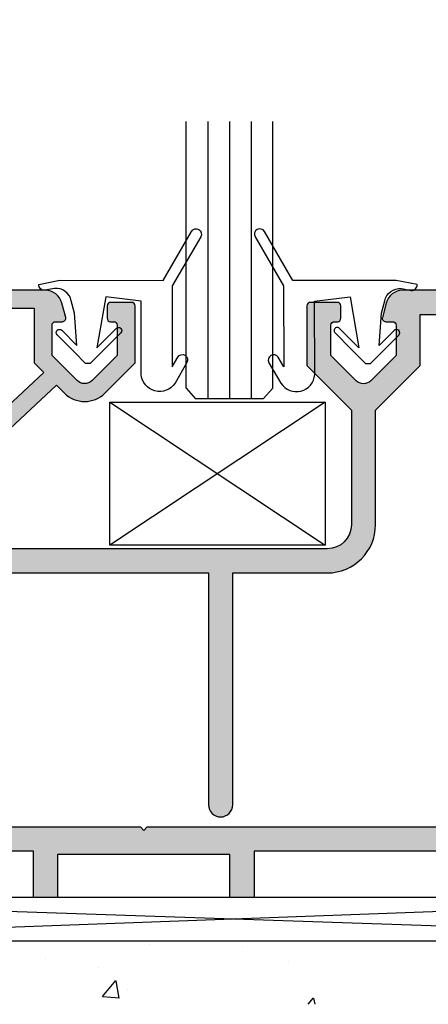
# Model space of a CAD drawing. Units: inches. Extents: x 935 to 1147, y 1154 to 1196.
# Drawn here: x 948 to 949, y 1180 to 1183 of the extents above; entities that cross this region are included whole.
import ezdxf

# ---------------------------------------------------------------- set-up
doc = ezdxf.new("R2010")
doc.units = ezdxf.units.IN
doc.header["$MEASUREMENT"] = 0

msp = doc.modelspace()

# ---------------------------------------------------------------- hatches: boundary and pattern name
h = msp.add_hatch(color=256)
edge = h.paths.add_edge_path()
edge.add_arc((949.9255219829186, 1184.057041990922), 0.02499999999986358, 89.99999999947892, 179.9999999994789, ccw=False)
edge.add_line((949.9255219829188, 1184.082041990922), (950.1105219829187, 1184.082041990922))
edge.add_line((950.1105219829187, 1184.082041990922), (950.1105219829187, 1184.053041990922))
edge.add_line((950.1105219829187, 1184.053041990922), (950.2005219829184, 1184.053041990922))
edge.add_line((950.2005219829184, 1184.053041990922), (950.2005219829184, 1185.653041990922))
edge.add_line((950.2005219829184, 1185.653041990922), (949.464407758323, 1185.653041990922))
edge.add_arc((949.4644077583229, 1185.643041990922), 0.009999999999763531, 89.99999999934863, 212.2309526348031)
edge.add_arc((949.3375219829173, 1185.563041990922), 0.1400000000011604, -1.8610535335028544e-10, 32.230952635301776, ccw=False)
edge.add_line((949.4775219829185, 1185.563041990922), (949.4775219829185, 1185.484041990922))
edge.add_arc((949.4465219829185, 1185.484041990922), 0.03099999999994907, -90, 0, ccw=False)
edge.add_line((949.4465219829185, 1185.453041990922), (949.4010305125294, 1185.453041990922))
edge.add_line((949.4010305125294, 1185.453041990922), (949.3797719829186, 1185.489862844302))
edge.add_arc((949.3375219829186, 1185.563041990922), 0.08449999999984308, 300.0000000000358, 599.9999999999642)
edge.add_line((949.2952719829186, 1185.489862844302), (949.2740134533078, 1185.453041990922))
edge.add_line((949.2740134533078, 1185.453041990922), (949.2285219829187, 1185.453041990922))
edge.add_arc((949.2285219829187, 1185.484041990922), 0.03099999999994907, 180, 270, ccw=False)
edge.add_line((949.1975219829187, 1185.484041990922), (949.1975219829187, 1185.563041990922))
edge.add_arc((949.337521982919, 1185.563041990922), 0.1400000000003274, 147.7690473646032, 180.000000000093, ccw=False)
edge.add_arc((949.2106362075142, 1185.643041990922), 0.009999999999890251, 327.7690473644423, 450)
edge.add_line((949.2106362075142, 1185.653041990922), (948.8545219829184, 1185.653041990922))
edge.add_line((948.8545219829184, 1185.653041990922), (948.8545219829184, 1185.510047041504))
edge.add_line((948.8545219829184, 1185.510047041504), (948.7275219825319, 1185.383047041602))
edge.add_line((948.7275219825319, 1185.383047041602), (948.7275219825319, 1185.043041990922))
edge.add_arc((948.5875219825318, 1185.043041990922), 0.1400000000001, -89.999999999907, 9.310952009400353e-11, ccw=False)
edge.add_line((948.587521982532, 1184.903041990922), (947.5925219829187, 1184.903041990922))
edge.add_line((947.5925219829187, 1184.903041990922), (947.5925219829187, 1184.764041990922))
edge.add_arc((947.5615219829187, 1184.764041990922), 0.03099999999994907, -90, 0, ccw=False)
edge.add_line((947.5615219829187, 1184.733041990922), (947.339407758323, 1184.733041990922))
edge.add_arc((947.3394077583229, 1184.723041990922), 0.009999999999763531, 89.99999999934863, 212.2309526348031)
edge.add_arc((947.2125219829181, 1184.643041990922), 0.140000000000366, -9.310952009400353e-11, 32.230952635396875, ccw=False)
edge.add_line((947.3525219829185, 1184.643041990922), (947.3525219829185, 1184.564041990922))
edge.add_arc((947.3215219829185, 1184.564041990922), 0.03099999999994907, -90, 0, ccw=False)
edge.add_line((947.3215219829185, 1184.533041990922), (947.2760305125294, 1184.533041990922))
edge.add_line((947.2760305125294, 1184.533041990922), (947.2547719829186, 1184.569862844302))
edge.add_arc((947.2125219829186, 1184.643041990922), 0.08449999999984308, 300.0000000000358, 599.9999999999642)
edge.add_line((947.1702719829186, 1184.569862844302), (947.1490134533078, 1184.533041990922))
edge.add_line((947.1490134533078, 1184.533041990922), (947.1035219829187, 1184.533041990922))
edge.add_arc((947.1035219829187, 1184.564041990922), 0.03099999999994907, 180, 270, ccw=False)
edge.add_line((947.0725219829187, 1184.564041990922), (947.0725219829187, 1184.628041990922))
edge.add_line((947.0725219829187, 1184.628041990922), (946.3505219829185, 1184.628041990922))
edge.add_line((946.3505219829185, 1184.628041990922), (946.3505219829185, 1184.053041990922))
edge.add_line((946.3505219829185, 1184.053041990922), (946.4405219829187, 1184.053041990922))
edge.add_line((946.4405219829187, 1184.053041990922), (946.4405219829187, 1184.082041990922))
edge.add_line((946.4405219829187, 1184.082041990922), (946.6255219829186, 1184.082041990922))
edge.add_arc((946.6255219829188, 1184.057041990922), 0.02499999999986358, 5.210836206970271e-10, 90.00000000052108, ccw=False)
edge.add_arc((946.6255219829184, 1184.057041990922), 0.02500000000031832, -89.99999999947892, 5.210836206970271e-10, ccw=False)
edge.add_line((946.6255219829186, 1184.032041990922), (946.5155219829185, 1184.032041990922))
edge.add_line((946.5155219829185, 1184.032041990922), (946.5155219829185, 1183.978041990922))
edge.add_line((946.5155219829185, 1183.978041990922), (946.2755219829187, 1183.978041990922))
edge.add_line((946.2755219829187, 1183.978041990922), (946.2755219829187, 1184.853041990922))
edge.add_line((946.2755219829187, 1184.853041990922), (946.4405219829187, 1184.853041990922))
edge.add_arc((946.4405219829185, 1184.838041990922), 0.01499999999987267, -30.00000000059532, 89.99999999956577, ccw=False)
edge.add_line((946.4535123639753, 1184.830541990922), (946.3885604586917, 1184.718041990922))
edge.add_arc((946.3972207127296, 1184.713041990922), 0.01000000000007114, 149.9999999995133, 269.9999999993486)
edge.add_line((946.3972207127294, 1184.703041990922), (947.0725219829187, 1184.703041990922))
edge.add_line((947.0725219829187, 1184.703041990922), (947.0725219829187, 1184.777041990922))
edge.add_arc((947.1035219829187, 1184.777041990922), 0.03099999999994907, 90, 180, ccw=False)
edge.add_line((947.1035219829187, 1184.808041990922), (947.5175219829184, 1184.808041990922))
edge.add_line((947.5175219829184, 1184.808041990922), (947.5175219829184, 1184.916041990922))
edge.add_line((947.5175219829184, 1184.916041990922), (947.4235219829184, 1184.916041990922))
edge.add_arc((947.4235219829184, 1184.947041990922), 0.03099999999994907, 180, 270, ccw=False)
edge.add_arc((947.4235219829186, 1184.947041990922), 0.03100000000017644, 90.00000000042019, 180.0000000004202, ccw=False)
edge.add_line((947.4235219829184, 1184.978041990922), (948.582521982532, 1184.978041990922))
edge.add_arc((948.582521982532, 1185.048041990922), 0.07000000000016371, 270, 360)
edge.add_line((948.6525219825321, 1185.048041990922), (948.6525219825321, 1185.383047041511))
edge.add_line((948.6525219825321, 1185.383047041511), (948.5255219829187, 1185.510047041606))
edge.add_line((948.5255219829187, 1185.510047041606), (948.5255219829187, 1185.683041990922))
edge.add_arc((948.5355219829185, 1185.683041990922), 0.009999999999763531, 90, 180, ccw=False)
edge.add_line((948.5355219829185, 1185.693041990922), (948.6145219829186, 1185.693041990922))
edge.add_arc((948.6145219829186, 1185.683041990922), 0.009999999999763531, 0, 90, ccw=False)
edge.add_line((948.6245219829184, 1185.683041990922), (948.6245219829184, 1185.647041990922))
edge.add_arc((948.6145219829186, 1185.647041990922), 0.009999999999763531, -90, 0, ccw=False)
edge.add_line((948.6145219829186, 1185.637041990922), (948.6055219829186, 1185.637041990922))
edge.add_arc((948.6055219829186, 1185.627041990922), 0.01000000000021828, 90, 180)
edge.add_line((948.5955219829184, 1185.627041990922), (948.5955219829184, 1185.539041990894))
edge.add_line((948.5955219829184, 1185.539041990894), (948.6688087790562, 1185.465755194398))
edge.add_arc((948.6900219825318, 1185.486968397793), 0.02999999999975425, 224.999999891607, 314.9999998909929)
edge.add_line((948.7112351859269, 1185.465755194317), (948.7845219829187, 1185.539041990948))
edge.add_line((948.7845219829187, 1185.539041990948), (948.7845219829187, 1185.627041990922))
edge.add_arc((948.7745219829185, 1185.627041990922), 0.01000000000021828, 0, 90)
edge.add_line((948.7745219829185, 1185.637041990922), (948.7545219829185, 1185.637041990922))
edge.add_arc((948.7545219829184, 1185.647041990922), 0.009999999999763531, 165.0000000010233, 270.00000000065137, ccw=False)
edge.add_line((948.7448627246558, 1185.649630181373), (948.755943163786, 1185.690982943177))
edge.add_arc((948.8042394551005, 1185.678041990922), 0.04999999999998513, 90.00000000026063, 165.0000000002707, ccw=False)
edge.add_line((948.8042394551003, 1185.728041990922), (950.2755219829187, 1185.728041990922))
edge.add_line((950.2755219829187, 1185.728041990922), (950.2755219829187, 1183.978041990922))
edge.add_line((950.2755219829187, 1183.978041990922), (950.0355219829185, 1183.978041990922))
edge.add_line((950.0355219829185, 1183.978041990922), (950.0355219829185, 1184.032041990922))
edge.add_line((950.0355219829185, 1184.032041990922), (949.9255219829188, 1184.032041990922))
edge.add_arc((949.925521982919, 1184.057041990922), 0.02500000000031832, 179.9999999994789, 269.9999999994789, ccw=False)
edge = h.paths.add_edge_path()
edge.add_arc((948.7668457918485, 1184.071041990922), 0.009999999999763531, 270, 360)
edge.add_line((948.7768457918482, 1184.071041990922), (948.7768457918482, 1184.159041990896))
edge.add_line((948.7768457918482, 1184.159041990896), (948.7042661016367, 1184.231621680747))
edge.add_arc((948.6823457914618, 1184.209701370488), 0.03100000000008369, 45.00000010965097, 135.0000001090567)
edge.add_line((948.6604254812032, 1184.231621680663), (948.5878457918484, 1184.159041990949))
edge.add_line((948.5878457918484, 1184.159041990949), (948.5878457918484, 1184.071041990922))
edge.add_arc((948.5978457918482, 1184.071041990922), 0.009999999999763531, 180, 270)
edge.add_line((948.5978457918482, 1184.061041990922), (948.6068457918482, 1184.061041990922))
edge.add_arc((948.6068457918482, 1184.051041990922), 0.01000000000021828, 0, 90, ccw=False)
edge.add_line((948.6168457918484, 1184.051041990922), (948.6168457918484, 1184.015041990922))
edge.add_arc((948.6068457918482, 1184.015041990922), 0.01000000000021828, -90, 0, ccw=False)
edge.add_line((948.6068457918482, 1184.005041990922), (948.5358457918483, 1184.005041990922))
edge.add_arc((948.5358457918485, 1184.015041990922), 0.009999999999990905, 179.9999999986972, 269.99999999869726, ccw=False)
edge.add_line((948.5258457918485, 1184.015041990922), (948.5258457918485, 1184.184723231748))
edge.add_line((948.5258457918485, 1184.184723231748), (948.6508457916016, 1184.309723231976))
edge.add_line((948.6508457916016, 1184.309723231976), (948.6508457916011, 1184.338041990922))
edge.add_arc((948.5808457916014, 1184.338041990922), 0.06999999999970896, 0, 90)
edge.add_line((948.5808457916014, 1184.408041990922), (948.2758457918485, 1184.408041990922))
edge.add_line((948.2758457918485, 1184.408041990922), (947.9708457920951, 1184.408041990922))
edge.add_arc((947.9708457920949, 1184.338041990922), 0.06999999999993634, 89.99999999981391, 179.9999999998139)
edge.add_line((947.900845792095, 1184.338041990922), (947.900845792095, 1184.309723231976))
edge.add_line((947.900845792095, 1184.309723231976), (948.0258457918485, 1184.184723231748))
edge.add_line((948.0258457918485, 1184.184723231748), (948.0258457918485, 1184.015041990922))
edge.add_arc((948.0158457918483, 1184.015041990922), 0.01000000000021828, -90, 0, ccw=False)
edge.add_line((948.0158457918483, 1184.005041990922), (947.9448457918484, 1184.005041990922))
edge.add_arc((947.9448457918484, 1184.015041990922), 0.01000000000021828, 180, 270, ccw=False)
edge.add_line((947.9348457918481, 1184.015041990922), (947.9348457918481, 1184.051041990922))
edge.add_arc((947.9448457918484, 1184.051041990922), 0.01000000000021828, 90, 180, ccw=False)
edge.add_line((947.9448457918484, 1184.061041990922), (947.9538457918484, 1184.061041990922))
edge.add_arc((947.9538457918484, 1184.071041990922), 0.009999999999763531, 270, 360)
edge.add_line((947.9638457918481, 1184.071041990922), (947.9638457918481, 1184.159041990949))
edge.add_line((947.9638457918481, 1184.159041990949), (947.8912661024933, 1184.231621680663))
edge.add_arc((947.8693457922348, 1184.209701370488), 0.03100000000008369, 44.99999989094334, 134.999999890349)
edge.add_line((947.8474254820599, 1184.231621680747), (947.7748457918483, 1184.159041990896))
edge.add_line((947.7748457918483, 1184.159041990896), (947.7748457918483, 1184.071041990922))
edge.add_arc((947.784845791848, 1184.071041990922), 0.009999999999763531, 180, 270)
edge.add_line((947.784845791848, 1184.061041990922), (947.804845791848, 1184.061041990922))
edge.add_arc((947.804845791848, 1184.051041990922), 0.01000000000021828, -15.000000000650516, 90, ccw=False)
edge.add_line((947.8145050501112, 1184.048453800471), (947.803424610981, 1184.007101038667))
edge.add_arc((947.7551283196665, 1184.020041990922), 0.04999999999998513, 270.00000000026057, 345.0000000002707, ccw=False)
edge.add_line((947.7551283196667, 1183.970041990922), (947.5652954486923, 1183.970041990922))
edge.add_line((947.5652954486923, 1183.970041990922), (946.5258457918485, 1183.970041990922))
edge.add_line((946.5258457918485, 1183.970041990922), (946.5258457918485, 1183.985041990922))
edge.add_arc((946.5728457918481, 1183.985041990922), 0.04699999999957072, 90, 180, ccw=False)
edge.add_line((946.5728457918481, 1184.032041990922), (946.6228457918482, 1184.032041990922))
edge.add_arc((946.6228457918484, 1184.060041990922), 0.02800000000024738, 269.9999999997673, 445.596781981016)
edge.add_arc((946.6257632428932, 1184.097929831708), 0.009999999999885592, 143.6470068236, 265.5967819821043, ccw=False)
edge.add_line((946.6177094390791, 1184.103857415037), (946.7097650861269, 1184.228933365916))
edge.add_arc((946.7218457918481, 1184.220041990922), 0.01499999999997851, -12.708458060183375, 143.6470068226795, ccw=False)
edge.add_line((946.7364783230391, 1184.216742137752), (946.7036297253076, 1184.071081677685))
edge.add_arc((946.7348457918484, 1184.064041990922), 0.03200000000002514, 167.2915419401603, 269.9999999997964)
edge.add_line((946.7348457918483, 1184.032041990922), (947.2038457918484, 1184.032041990922))
edge.add_line((947.2038457918484, 1184.032041990922), (947.2138457918481, 1184.022041990922))
edge.add_line((947.2138457918481, 1184.022041990922), (947.2238457918484, 1184.032041990922))
edge.add_line((947.2238457918484, 1184.032041990922), (947.7128457918484, 1184.032041990922))
edge.add_line((947.7128457918484, 1184.032041990922), (947.7128457918484, 1184.184723231832))
edge.add_line((947.7128457918484, 1184.184723231832), (947.8388457920951, 1184.310723231598))
edge.add_line((947.8388457920951, 1184.310723231598), (947.8388457920951, 1184.330041990922))
edge.add_arc((947.9788457920952, 1184.330041990922), 0.1400000000001, 89.99999999990689, 179.9999999999069, ccw=False)
edge.add_line((947.9788457920954, 1184.470041990922), (948.2758457918485, 1184.470041990922))
edge.add_line((948.2758457918485, 1184.470041990922), (948.5728457916011, 1184.470041990922))
edge.add_arc((948.5728457916014, 1184.330041990922), 0.1400000000001, 9.310952009400353e-11, 90.000000000093, ccw=False)
edge.add_line((948.7128457916015, 1184.330041990922), (948.7128457916015, 1184.310723231598))
edge.add_line((948.7128457916015, 1184.310723231598), (948.8388457918481, 1184.184723231832))
edge.add_line((948.8388457918481, 1184.184723231832), (948.8388457918481, 1184.032041990922))
edge.add_line((948.8388457918481, 1184.032041990922), (949.3278457918482, 1184.032041990922))
edge.add_line((949.3278457918482, 1184.032041990922), (949.3378457918484, 1184.022041990922))
edge.add_line((949.3378457918484, 1184.022041990922), (949.3478457918482, 1184.032041990922))
edge.add_line((949.3478457918482, 1184.032041990922), (949.8168457918482, 1184.032041990922))
edge.add_arc((949.8168457918481, 1184.064041990922), 0.0320000000001528, 270.0000000002036, 372.7084580598396)
edge.add_line((949.848061858389, 1184.071081677685), (949.8152132606574, 1184.216742137752))
edge.add_arc((949.8298457918485, 1184.220041990922), 0.01500000000006486, 36.35299317732051, 192.7084580601835, ccw=False)
edge.add_line((949.8419264975696, 1184.228933365916), (949.9339821446174, 1184.103857415037))
edge.add_arc((949.9259283408034, 1184.097929831708), 0.009999999999820377, -85.59678198210429, 36.35299317639999, ccw=False)
edge.add_arc((949.9288457918482, 1184.060041990922), 0.02800000000017671, 94.40321801898403, 270.0000000002326)
edge.add_line((949.9288457918483, 1184.032041990922), (949.9788457918485, 1184.032041990922))
edge.add_arc((949.9788457918487, 1183.985041990922), 0.04699999999979809, 2.772253537841607e-10, 90.00000000027723, ccw=False)
edge.add_line((950.0258457918485, 1183.985041990922), (950.0258457918485, 1183.970041990922))
edge.add_line((950.0258457918485, 1183.970041990922), (948.9863961350043, 1183.970041990922))
edge.add_line((948.9863961350043, 1183.970041990922), (948.7965632640298, 1183.970041990922))
edge.add_arc((948.79656326403, 1184.020041990922), 0.04999999999995453, 194.9999999997293, 269.99999999973943, ccw=False)
edge.add_line((948.7482669727156, 1184.007101038667), (948.7371865335854, 1184.048453800471))
edge.add_arc((948.7468457918483, 1184.051041990922), 0.01000000000005587, 90.0000000013028, 195.0000000009877, ccw=False)
edge.add_line((948.746845791848, 1184.061041990922), (948.7668457918485, 1184.061041990922))
edge = h.paths.add_edge_path(flags=17)
edge.add_line((946.4665219829185, 1184.853041990922), (946.4268617288808, 1184.784348415887))
edge.add_arc((946.4355219829184, 1184.779348415887), 0.009999999999760546, 149.9999999999901, 230.7951733886692)
edge.add_line((946.4292010370991, 1184.771599503451), (946.4870405641891, 1184.724418622267))
edge.add_arc((946.4965219829185, 1184.736041990922), 0.01500000000013998, 230.7951733883149, 359.9999999991315)
edge.add_line((946.5115219829186, 1184.736041990922), (946.5115219829186, 1184.905041990922))
edge.add_line((946.5115219829186, 1184.905041990922), (946.3275219829184, 1184.905041990922))
edge.add_line((946.3275219829184, 1184.905041990922), (946.3275219829184, 1185.676041990922))
edge.add_line((946.3275219829184, 1185.676041990922), (947.7325219829186, 1185.676041990922))
edge.add_line((947.7325219829186, 1185.676041990922), (947.7325219829186, 1185.517502885647))
edge.add_line((947.7325219829186, 1185.517502885647), (947.7606225333143, 1185.489402335359))
edge.add_line((947.7606225333143, 1185.489402335359), (947.3405219829187, 1185.09765223442))
edge.add_line((947.3405219829187, 1185.09765223442), (947.3405219829187, 1184.871041990922))
edge.add_line((947.3405219829187, 1184.871041990922), (947.4295219829187, 1184.871041990922))
edge.add_arc((947.4295219829186, 1184.933041990922), 0.06199999999989814, 270.000000000105, 337.3801350519676)
edge.add_arc((947.4775219829183, 1184.913041990922), 0.01000000000013083, 337.380135051208, 449.9999999993486)
edge.add_line((947.4775219829185, 1184.923041990922), (947.3925219829184, 1184.923041990922))
edge.add_line((947.3925219829184, 1184.923041990922), (947.3925219829184, 1185.075041990922))
edge.add_line((947.3925219829184, 1185.075041990922), (947.7974144990872, 1185.452610370513))
edge.add_line((947.7974144990872, 1185.452610370513), (947.8203321194642, 1185.429692749775))
edge.add_arc((947.8790219830921, 1185.488382611824), 0.08299999999985068, 224.9999992291995, 314.9999998305237)
edge.add_line((947.9377118457569, 1185.429692748812), (948.0255219829187, 1185.517502885709))
edge.add_line((948.0255219829187, 1185.517502885709), (948.0255219829187, 1185.683041990922))
edge.add_arc((948.0155219829187, 1185.683041990922), 0.009999999999990905, 1.302755197528641e-09, 90.00000000130275)
edge.add_line((948.0155219829185, 1185.693041990922), (947.9545219829188, 1185.693041990922))
edge.add_arc((947.9545219829185, 1185.683041990922), 0.009999999999990905, 89.99999999869725, 179.9999999986973)
edge.add_line((947.9445219829186, 1185.683041990922), (947.9445219829186, 1185.647041990922))
edge.add_arc((947.9545219829185, 1185.647041990922), 0.009999999999990905, 180.0000000013028, 270.0000000013027)
edge.add_line((947.9545219829188, 1185.637041990922), (947.9635219829188, 1185.637041990922))
edge.add_arc((947.9635219829186, 1185.627041990922), 0.009999999999990905, -1.3026806300331373e-09, 89.99999999869732, ccw=False)
edge.add_line((947.9735219829186, 1185.627041990922), (947.9735219829186, 1185.539041990894))
edge.add_line((947.9735219829186, 1185.539041990894), (947.9009422935637, 1185.466462301181))
edge.add_arc((947.8790219833052, 1185.488382611356), 0.03100000000008369, 225.000000109651, 315.00000010905666, ccw=False)
edge.add_line((947.8571016731303, 1185.466462301097), (947.7845219829187, 1185.539041990948))
edge.add_line((947.7845219829187, 1185.539041990948), (947.7845219829187, 1185.627041990922))
edge.add_arc((947.7945219829187, 1185.627041990922), 0.009999999999990905, 90.0000000013028, 180.0000000013027, ccw=False)
edge.add_line((947.7945219829185, 1185.637041990922), (947.8145219829184, 1185.637041990922))
edge.add_arc((947.8145219829188, 1185.647041990922), 0.009999999999763531, 269.9999999980458, 374.9999999986396)
edge.add_line((947.8241812411816, 1185.649630181373), (947.8131008020514, 1185.690982943177))
edge.add_arc((947.7648045107367, 1185.678041990922), 0.0500000000002636, 14.99999999991353, 90)
edge.add_line((947.7648045107367, 1185.728041990922), (947.609523803259, 1185.728041990922))
edge.add_line((947.609523803259, 1185.728041990922), (946.2755219829187, 1185.728041990922))
edge.add_line((946.2755219829187, 1185.728041990922), (946.2755219829187, 1184.853041990922))
edge.add_line((946.2755219829187, 1184.853041990922), (946.4665219829185, 1184.853041990922))
edge = h.paths.add_edge_path()
edge.add_arc((946.1403570626503, 1187.573761824609), 0.2699999999996681, 297.5784679781872, 335.6212932388677)
edge.add_arc((946.3544037865215, 1187.47676182461), 0.03499999999998456, 335.6212932386958, 515.6212932386958)
edge.add_arc((946.1403570626503, 1187.57376182461), 0.1999999999999996, 288.9655749888904, 335.62129323880936, ccw=False)
edge.add_line((946.2053570626505, 1187.384619021416), (946.2053570626505, 1187.21876182461))
edge.add_line((946.2053570626505, 1187.21876182461), (946.2623570626503, 1187.21876182461))
edge.add_line((946.2623570626503, 1187.21876182461), (946.2623570626503, 1187.09376182461))
edge.add_line((946.2623570626503, 1187.09376182461), (947.7436395904687, 1187.09376182461))
edge.add_arc((947.7436395904687, 1187.14376182461), 0.0500000000001819, 270, 344.9999999997673)
edge.add_line((947.7919358817832, 1187.130820872355), (947.8030163209133, 1187.172173634159))
edge.add_arc((947.7933570626504, 1187.17476182461), 0.009999999999997027, 345.0000000002707, 450)
edge.add_line((947.7933570626504, 1187.18476182461), (947.7733570626505, 1187.18476182461))
edge.add_arc((947.7733570626506, 1187.19476182461), 0.009999999999990905, 179.9999999986972, 269.99999999934863, ccw=False)
edge.add_line((947.7633570626505, 1187.19476182461), (947.7633570626505, 1187.282761824584))
edge.add_line((947.7633570626505, 1187.282761824584), (947.8366438596421, 1187.356048621215))
edge.add_arc((947.8578570630372, 1187.334835417738), 0.03000000000007581, 44.99999989160699, 134.9999998903788, ccw=False)
edge.add_line((947.8790702665129, 1187.356048621134), (947.9523570626503, 1187.282761824637))
edge.add_line((947.9523570626503, 1187.282761824637), (947.9523570626503, 1187.19476182461))
edge.add_arc((947.9423570626502, 1187.19476182461), 0.01000000000010459, -89.99999999934857, 0, ccw=False)
edge.add_line((947.9423570626503, 1187.18476182461), (947.9333570626503, 1187.18476182461))
edge.add_arc((947.9333570626502, 1187.17476182461), 0.009999999999990905, 89.99999999934863, 179.9999999986973)
edge.add_line((947.9233570626503, 1187.17476182461), (947.9233570626503, 1187.13876182461))
edge.add_arc((947.9333570626503, 1187.13876182461), 0.009999999999990905, 180, 270)
edge.add_line((947.9333570626503, 1187.12876182461), (948.0123570626505, 1187.12876182461))
edge.add_arc((948.0123570626505, 1187.13876182461), 0.009999999999763531, 270, 360.0000000013027)
edge.add_line((948.0223570626505, 1187.13876182461), (948.0223570626505, 1187.311756773926))
edge.add_line((948.0223570626505, 1187.311756773926), (947.892857063037, 1187.441256774031))
edge.add_line((947.892857063037, 1187.441256774031), (947.892857063037, 1187.77376182461))
edge.add_arc((947.9628570630371, 1187.77376182461), 0.07000000000005002, 89.99999999990689, 180, ccw=False)
edge.add_line((947.9628570630372, 1187.84376182461), (948.2723570626505, 1187.84376182461))
edge.add_line((948.2723570626505, 1187.84376182461), (948.5818570622636, 1187.84376182461))
edge.add_arc((948.5818570622637, 1187.77376182461), 0.06999999999993634, 0, 90.000000000093, ccw=False)
edge.add_line((948.6518570622637, 1187.77376182461), (948.6518570622637, 1187.441256774031))
edge.add_line((948.6518570622637, 1187.441256774031), (948.5223570626505, 1187.311756773926))
edge.add_line((948.5223570626505, 1187.311756773926), (948.5223570626505, 1187.13876182461))
edge.add_arc((948.5323570626505, 1187.13876182461), 0.009999999999990905, 179.9999999986973, 270)
edge.add_line((948.5323570626505, 1187.12876182461), (948.6113570626504, 1187.12876182461))
edge.add_arc((948.6113570626504, 1187.13876182461), 0.009999999999990905, 270, 360)
edge.add_line((948.6213570626504, 1187.13876182461), (948.6213570626504, 1187.17476182461))
edge.add_arc((948.6113570626505, 1187.17476182461), 0.009999999999877218, 1.302755197543452e-09, 90.00000000065138)
edge.add_line((948.6113570626504, 1187.18476182461), (948.6023570626504, 1187.18476182461))
edge.add_arc((948.6023570626505, 1187.19476182461), 0.01000000000021828, 180, 269.99999999934863, ccw=False)
edge.add_line((948.5923570626504, 1187.19476182461), (948.5923570626504, 1187.282761824637))
edge.add_line((948.5923570626504, 1187.282761824637), (948.6656438587878, 1187.356048621134))
edge.add_arc((948.6868570622636, 1187.334835417738), 0.03000000000007581, 45.00000010962128, 135.000000108393, ccw=False)
edge.add_line((948.7080702656586, 1187.356048621215), (948.7813570626503, 1187.282761824584))
edge.add_line((948.7813570626503, 1187.282761824584), (948.7813570626503, 1187.19476182461))
edge.add_arc((948.7713570626502, 1187.19476182461), 0.01000000000010459, -89.99999999934857, 1.3026806300331373e-09, ccw=False)
edge.add_line((948.7713570626503, 1187.18476182461), (948.7513570626503, 1187.18476182461))
edge.add_arc((948.7513570626503, 1187.17476182461), 0.009999999999990905, 90, 194.9999999997293)
edge.add_line((948.7416978043874, 1187.172173634159), (948.7527782435176, 1187.130820872355))
edge.add_arc((948.8010745348321, 1187.14376182461), 0.05000000000010283, 195.0000000002326, 270)
edge.add_line((948.8010745348321, 1187.09376182461), (950.2823570626505, 1187.09376182461))
edge.add_line((950.2823570626505, 1187.09376182461), (950.2823570626505, 1187.21876182461))
edge.add_line((950.2823570626505, 1187.21876182461), (950.3393570626503, 1187.21876182461))
edge.add_line((950.3393570626503, 1187.21876182461), (950.3393570626503, 1187.38676182461))
edge.add_line((950.3393570626503, 1187.38676182461), (950.2363570626504, 1187.38676182461))
edge.add_line((950.2363570626504, 1187.38676182461), (950.2363570626504, 1187.31676182461))
edge.add_line((950.2363570626504, 1187.31676182461), (950.2793570626503, 1187.31676182461))
edge.add_line((950.2793570626503, 1187.31676182461), (950.2793570626503, 1187.26876182461))
edge.add_line((950.2793570626503, 1187.26876182461), (950.2123570626503, 1187.26876182461))
edge.add_line((950.2123570626503, 1187.26876182461), (950.2123570626503, 1187.16376182461))
edge.add_line((950.2123570626503, 1187.16376182461), (948.8513570626504, 1187.16376182461))
edge.add_line((948.8513570626504, 1187.16376182461), (948.8513570626504, 1187.311756774028))
edge.add_line((948.8513570626504, 1187.311756774028), (948.7218570622637, 1187.44125677392))
edge.add_line((948.7218570622637, 1187.44125677392), (948.7218570622637, 1187.77376182461))
edge.add_arc((948.5818570622637, 1187.77376182461), 0.1399999999999864, 9.305394268054168e-11, 90.00000000004653)
edge.add_line((948.5818570622636, 1187.91376182461), (948.3073570626503, 1187.91376182461))
edge.add_line((948.3073570626503, 1187.91376182461), (948.3073570626503, 1188.58676182461))
edge.add_arc((948.2723570626504, 1188.58676182461), 0.03499999999996817, 0, 180)
edge.add_line((948.2373570626504, 1188.58676182461), (948.2373570626504, 1187.91376182461))
edge.add_line((948.2373570626504, 1187.91376182461), (947.9628570630372, 1187.91376182461))
edge.add_arc((947.9628570630371, 1187.77376182461), 0.1400000000001, 89.99999999995349, 179.999999999907)
edge.add_line((947.8228570630371, 1187.77376182461), (947.8228570630371, 1187.44125677392))
edge.add_line((947.8228570630371, 1187.44125677392), (947.6933570626503, 1187.311756774028))
edge.add_line((947.6933570626503, 1187.311756774028), (947.6933570626503, 1187.16376182461))
edge.add_line((947.6933570626503, 1187.16376182461), (946.3323570626504, 1187.16376182461))
edge.add_line((946.3323570626504, 1187.16376182461), (946.3323570626504, 1187.28876182461))
edge.add_line((946.3323570626504, 1187.28876182461), (946.2653570626504, 1187.28876182461))
edge.add_line((946.2653570626504, 1187.28876182461), (946.2653570626504, 1187.334439865734))
edge = h.paths.add_edge_path()
edge.add_line((950.3983767676203, 1188.845049957632), (949.9876942467133, 1188.845049957632))
edge.add_line((949.9876942467133, 1188.845049957632), (949.9876942467133, 1188.900049957632))
edge.add_line((949.9876942467133, 1188.900049957632), (949.9176942467133, 1188.900049957632))
edge.add_line((949.9176942467133, 1188.900049957632), (949.9176942467133, 1188.845049957632))
edge.add_line((949.9176942467133, 1188.845049957632), (949.3356450047837, 1188.845049957632))
edge.add_line((949.3356450047837, 1188.845049957632), (949.3356450047837, 1188.900049957632))
edge.add_line((949.3356450047837, 1188.900049957632), (949.2656450047837, 1188.900049957632))
edge.add_line((949.2656450047837, 1188.900049957632), (949.2656450047837, 1188.845049957632))
edge.add_line((949.2656450047837, 1188.845049957632), (947.2811085304571, 1188.845049957632))
edge.add_line((947.2811085304571, 1188.845049957632), (947.2811085304571, 1188.900049957632))
edge.add_line((947.2811085304571, 1188.900049957632), (947.2111085304571, 1188.900049957632))
edge.add_line((947.2111085304571, 1188.900049957632), (947.2111085304571, 1188.845049957632))
edge.add_line((947.2111085304571, 1188.845049957632), (946.6290592885274, 1188.845049957632))
edge.add_line((946.6290592885274, 1188.845049957632), (946.6290592885274, 1188.900049957632))
edge.add_line((946.6290592885274, 1188.900049957632), (946.5590592885275, 1188.900049957632))
edge.add_line((946.5590592885275, 1188.900049957632), (946.5590592885275, 1188.845049957632))
edge.add_line((946.5590592885275, 1188.845049957632), (946.1483767676203, 1188.845049957632))
edge.add_line((946.1483767676203, 1188.845049957632), (946.1483767676203, 1187.105049957632))
edge.add_arc((946.1583767676203, 1187.105049957632), 0.009999999999990905, 179.9999999986973, 270)
edge.add_line((946.1583767676203, 1187.095049957632), (946.2333767676204, 1187.095049957632))
edge.add_arc((946.2333767676204, 1187.125049957632), 0.03000000000020009, 270, 359.9999999995658)
edge.add_line((946.2633767676203, 1187.125049957632), (946.2633767676203, 1187.195049957632))
edge.add_arc((946.2533767676202, 1187.195049957632), 0.01000000000010459, 0, 89.99999999934863)
edge.add_line((946.2533767676204, 1187.205049957632), (946.1963767676203, 1187.205049957632))
edge.add_line((946.1963767676203, 1187.205049957632), (946.1963767676203, 1187.405049957632))
edge.add_line((946.1963767676203, 1187.405049957632), (946.2333767676204, 1187.405049957632))
edge.add_arc((946.2333767676204, 1187.435049957632), 0.03000000000020009, 270, 359.9999999995658)
edge.add_line((946.2633767676203, 1187.435049957632), (946.2633767676203, 1187.465049957632))
edge.add_arc((946.2533767676204, 1187.465049957632), 0.009999999999990905, 0, 90)
edge.add_line((946.2533767676204, 1187.475049957632), (946.2183767676203, 1187.475049957632))
edge.add_line((946.2183767676203, 1187.475049957632), (946.2183767676204, 1188.495049957632))
edge.add_arc((946.2183767676204, 1188.505049957632), 0.009999999999763531, 270, 360.0000000013027)
edge.add_line((946.2283767676204, 1188.505049957632), (946.2283767676204, 1188.775049957632))
edge.add_line((946.2283767676204, 1188.775049957632), (948.1967346319967, 1188.775049957632))
edge.add_arc((948.2108767676204, 1188.780049957632), 0.01500000000003434, 199.4712206348865, 340.5287793651135)
edge.add_line((948.2250189032442, 1188.775049957632), (948.3217346319967, 1188.775049957632))
edge.add_arc((948.3358767676204, 1188.780049957632), 0.01500000000003434, 199.4712206348865, 340.5287793651135)
edge.add_line((948.3500189032442, 1188.775049957632), (950.3183767676204, 1188.775049957632))
edge.add_line((950.3183767676204, 1188.775049957632), (950.3183767676204, 1188.505049957632))
edge.add_arc((950.3283767676204, 1188.505049957632), 0.009999999999990905, 179.9999999986973, 270)
edge.add_line((950.3283767676204, 1188.495049957632), (950.3283767676204, 1187.475049957632))
edge.add_line((950.3283767676204, 1187.475049957632), (950.2933767676203, 1187.475049957632))
edge.add_arc((950.2933767676203, 1187.465049957632), 0.009999999999990905, 90, 180)
edge.add_line((950.2833767676203, 1187.465049957632), (950.2833767676203, 1187.435049957632))
edge.add_arc((950.3133767676203, 1187.435049957632), 0.02999999999997272, 180, 270)
edge.add_line((950.3133767676203, 1187.405049957632), (950.3503767676203, 1187.405049957632))
edge.add_line((950.3503767676203, 1187.405049957632), (950.3503767676203, 1187.205049957632))
edge.add_line((950.3503767676203, 1187.205049957632), (950.2933767676203, 1187.205049957632))
edge.add_arc((950.2933767676204, 1187.195049957632), 0.009999999999990905, 90.00000000065138, 180.0000000013028)
edge.add_line((950.2833767676203, 1187.195049957632), (950.2833767676203, 1187.125049957632))
edge.add_arc((950.3133767676203, 1187.125049957632), 0.02999999999997272, 180, 270)
edge.add_line((950.3133767676203, 1187.095049957632), (950.3883767676203, 1187.095049957632))
edge.add_arc((950.3883767676203, 1187.105049957632), 0.009999999999990905, 270, 360)
edge.add_line((950.3983767676203, 1187.105049957632), (950.3983767676203, 1188.845049957632))
edge = h.paths.add_edge_path()
edge.add_line((947.5062293269933, 1181.694853434225), (947.5062293269933, 1181.586853434225))
edge.add_line((947.5062293269933, 1181.586853434225), (946.8352343776272, 1181.586853434225))
edge.add_line((946.8352343776272, 1181.586853434225), (946.7302343776272, 1181.481853434225))
edge.add_line((946.7302343776272, 1181.481853434225), (946.3859280568043, 1181.481853434225))
edge.add_arc((946.3859280568042, 1181.491853434225), 0.009999999999990905, 150.0000000001646, 270.00000000065137, ccw=False)
edge.add_line((946.3772678027661, 1181.496853434225), (946.4422197080502, 1181.609353434225))
edge.add_arc((946.4292293269934, 1181.616853434225), 0.01500000000005749, 329.9999999994047, 449.9999999995657)
edge.add_line((946.4292293269935, 1181.631853434225), (946.2542293269934, 1181.631853434225))
edge.add_line((946.2542293269934, 1181.631853434225), (946.2542293269934, 1181.506853434225))
edge.add_line((946.2542293269934, 1181.506853434225), (946.1972293269936, 1181.506853434225))
edge.add_line((946.1972293269936, 1181.506853434225), (946.1972293269936, 1181.436853434225))
edge.add_line((946.1972293269936, 1181.436853434225), (946.2382293269933, 1181.436853434225))
edge.add_line((946.2382293269933, 1181.436853434225), (946.2382293269933, 1181.391853434225))
edge.add_line((946.2382293269933, 1181.391853434225), (946.1972293269936, 1181.391853434225))
edge.add_line((946.1972293269936, 1181.391853434225), (946.1972293269936, 1181.321853434225))
edge.add_line((946.1972293269936, 1181.321853434225), (946.3002293269932, 1181.321853434225))
edge.add_line((946.3002293269932, 1181.321853434225), (946.3002293269932, 1181.411853434225))
edge.add_line((946.3002293269932, 1181.411853434225), (946.7592293269935, 1181.411853434225))
edge.add_line((946.7592293269935, 1181.411853434225), (946.8642293269935, 1181.516853434225))
edge.add_line((946.8642293269935, 1181.516853434225), (947.5762293269935, 1181.516853434225))
edge.add_line((947.5762293269935, 1181.516853434225), (947.5762293269935, 1181.686853434225))
edge.add_line((947.5762293269935, 1181.686853434225), (948.2292293269933, 1181.686853434225))
edge.add_line((948.2292293269933, 1181.686853434225), (948.2292293269933, 1181.013853434225))
edge.add_arc((948.2642293269935, 1181.013853434225), 0.03500000000019554, 180, 270.0000000001861)
edge.add_arc((948.2642293269935, 1181.013853434225), 0.03499999999985448, 270.0000000001861, 360.0000000003722)
edge.add_line((948.2992293269934, 1181.013853434225), (948.2992293269934, 1181.686853434225))
edge.add_line((948.2992293269934, 1181.686853434225), (948.5737293266069, 1181.686853434225))
edge.add_arc((948.5737293266069, 1181.826853434225), 0.1399999999998727, 270, 360)
edge.add_line((948.7137293266068, 1181.826853434225), (948.7137293266068, 1182.159358484915))
edge.add_line((948.7137293266068, 1182.159358484915), (948.8432293269933, 1182.288858484807))
edge.add_line((948.8432293269933, 1182.288858484807), (948.8432293269933, 1182.436853434225))
edge.add_line((948.8432293269933, 1182.436853434225), (950.2042293269932, 1182.436853434225))
edge.add_line((950.2042293269932, 1182.436853434225), (950.2042293269932, 1182.311853434225))
edge.add_line((950.2042293269932, 1182.311853434225), (950.2712293269932, 1182.311853434225))
edge.add_line((950.2712293269932, 1182.311853434225), (950.2712293269932, 1182.266175393101))
edge.add_arc((950.3962293269934, 1182.026853434226), 0.2699999999997207, 117.5784679782085, 155.6212932388578)
edge.add_arc((950.1821826031222, 1182.123853434225), 0.03499999999988101, 155.621293238619, 335.6212932386189)
edge.add_arc((950.3962293269933, 1182.026853434225), 0.1999999999999057, 108.96557498891161, 155.6212932388687, ccw=False)
edge.add_line((950.3312293269931, 1182.215996237419), (950.3312293269931, 1182.381853434225))
edge.add_line((950.3312293269931, 1182.381853434225), (950.2742293269933, 1182.381853434225))
edge.add_line((950.2742293269933, 1182.381853434225), (950.2742293269933, 1182.506853434225))
edge.add_line((950.2742293269933, 1182.506853434225), (948.7929467991752, 1182.506853434225))
edge.add_arc((948.7929467991753, 1182.456853434225), 0.04999999999972715, 90.00000000013027, 165.000000000237)
edge.add_line((948.7446505078609, 1182.46979438648), (948.7335700687303, 1182.428441624676))
edge.add_arc((948.7432293269933, 1182.425853434225), 0.01000000000010684, 165.0000000004393, 270.0000000006514)
edge.add_line((948.7432293269934, 1182.415853434225), (948.7632293269934, 1182.415853434225))
edge.add_arc((948.7632293269933, 1182.405853434225), 0.009999999999763531, -1.3026806300331373e-09, 89.99999999934857, ccw=False)
edge.add_line((948.7732293269931, 1182.405853434225), (948.7732293269931, 1182.317853434251))
edge.add_line((948.7732293269931, 1182.317853434251), (948.6999425300017, 1182.24456663762))
edge.add_arc((948.6787293266066, 1182.265779841096), 0.02999999999999542, 224.9999998911464, 314.9999998908394, ccw=False)
edge.add_line((948.6575161231307, 1182.244566637701), (948.5842293269933, 1182.317853434198))
edge.add_line((948.5842293269933, 1182.317853434198), (948.5842293269933, 1182.405853434225))
edge.add_arc((948.5942293269934, 1182.405853434225), 0.01000000000010459, 89.99999999934857, 180, ccw=False)
edge.add_line((948.5942293269935, 1182.415853434225), (948.6032293269935, 1182.415853434225))
edge.add_arc((948.6032293269934, 1182.425853434225), 0.009999999999763531, 270.0000000006514, 360.0000000013027)
edge.add_line((948.6132293269933, 1182.425853434225), (948.6132293269933, 1182.461853434225))
edge.add_arc((948.6032293269934, 1182.461853434225), 0.009999999999877218, 0, 89.99999999934863)
edge.add_line((948.6032293269935, 1182.471853434225), (948.5242293269933, 1182.471853434225))
edge.add_arc((948.5242293269935, 1182.461853434225), 0.009999999999990905, 90.00000000065138, 180)
edge.add_line((948.5142293269936, 1182.461853434225), (948.5142293269936, 1182.288858484909))
edge.add_line((948.5142293269936, 1182.288858484909), (948.6437293266066, 1182.159358484804))
edge.add_line((948.6437293266066, 1182.159358484804), (948.6437293266066, 1181.826853434225))
edge.add_arc((948.5737293266068, 1181.826853434225), 0.06999999999982265, -89.999999999907, 0, ccw=False)
edge.add_line((948.5737293266069, 1181.756853434225), (947.4122293269933, 1181.756853434225))
edge.add_arc((947.4122293269933, 1181.725853434225), 0.03099999999994907, 90, 180)
edge.add_arc((947.4122293269933, 1181.725853434225), 0.03099999999994907, 180, 270)
edge.add_line((947.4122293269933, 1181.694853434225), (947.5062293269933, 1181.694853434225))
edge = h.paths.add_edge_path()
edge.add_line((947.7912293269935, 1180.869641968635), (947.7912293269935, 1180.744641968635))
edge.add_line((947.7912293269935, 1180.744641968635), (947.7212293269936, 1180.744641968635))
edge.add_line((947.7212293269936, 1180.744641968635), (947.7212293269936, 1180.879641968635))
edge.add_line((947.7212293269936, 1180.879641968635), (946.5622293269936, 1180.879641968635))
edge.add_line((946.5622293269936, 1180.879641968635), (946.5622293269936, 1180.744641968635))
edge.add_line((946.5622293269936, 1180.744641968635), (946.4922293269935, 1180.744641968635))
edge.add_line((946.4922293269935, 1180.744641968635), (946.4922293269935, 1180.869641968635))
edge.add_line((946.4922293269935, 1180.869641968635), (946.1492293269936, 1180.869641968635))
edge.add_line((946.1492293269936, 1180.869641968635), (946.1492293269936, 1181.619641968635))
edge.add_line((946.1492293269936, 1181.619641968635), (946.2342293269935, 1181.619641968635))
edge.add_arc((946.2342293269936, 1181.589641968635), 0.02999999999997272, 0, 90.00000000021709, ccw=False)
edge.add_line((946.2642293269936, 1181.589641968635), (946.2642293269936, 1181.509641968635))
edge.add_line((946.2642293269936, 1181.509641968635), (946.1972293269936, 1181.509641968635))
edge.add_line((946.1972293269936, 1181.509641968635), (946.1972293269936, 1181.309641968635))
edge.add_line((946.1972293269936, 1181.309641968635), (946.2342293269935, 1181.309641968635))
edge.add_arc((946.2342293269936, 1181.279641968635), 0.03000000000020009, 4.342268766777124e-10, 90.00000000021709, ccw=False)
edge.add_line((946.2642293269936, 1181.279641968635), (946.2642293269936, 1181.239641968635))
edge.add_line((946.2642293269936, 1181.239641968635), (946.2292293269936, 1181.239641968635))
edge.add_line((946.2292293269936, 1181.239641968635), (946.2292293269936, 1180.949641968635))
edge.add_line((946.2292293269936, 1180.949641968635), (948.0312293269935, 1180.949641968635))
edge.add_line((948.0312293269935, 1180.949641968635), (948.0412293269935, 1180.939641968635))
edge.add_line((948.0412293269935, 1180.939641968635), (948.0512293269935, 1180.949641968635))
edge.add_line((948.0512293269935, 1180.949641968635), (950.3192293269935, 1180.949641968635))
edge.add_line((950.3192293269935, 1180.949641968635), (950.3192293269935, 1181.219641968635))
edge.add_line((950.3192293269935, 1181.219641968635), (950.3292293269935, 1181.219641968635))
edge.add_line((950.3292293269935, 1181.219641968635), (950.3292293269935, 1182.114641968635))
edge.add_line((950.3292293269935, 1182.114641968635), (950.2842293269936, 1182.114641968635))
edge.add_line((950.2842293269936, 1182.114641968635), (950.2842293269936, 1182.154641968635))
edge.add_arc((950.3142293269935, 1182.154641968635), 0.02999999999997272, 90, 180, ccw=False)
edge.add_line((950.3142293269935, 1182.184641968635), (950.3512293269936, 1182.184641968635))
edge.add_line((950.3512293269936, 1182.184641968635), (950.3512293269936, 1182.384641968635))
edge.add_line((950.3512293269936, 1182.384641968635), (950.2842293269936, 1182.384641968635))
edge.add_line((950.2842293269936, 1182.384641968635), (950.2842293269936, 1182.464641968635))
edge.add_arc((950.3142293269935, 1182.464641968636), 0.02999999999997272, 90, 180.0000000004343, ccw=False)
edge.add_line((950.3142293269935, 1182.494641968635), (950.3992293269936, 1182.494641968635))
edge.add_line((950.3992293269936, 1182.494641968635), (950.3992293269936, 1180.869641968635))
edge.add_line((950.3992293269936, 1180.869641968635), (950.0562293269936, 1180.869641968635))
edge.add_line((950.0562293269936, 1180.869641968635), (950.0562293269936, 1180.744641968635))
edge.add_line((950.0562293269936, 1180.744641968635), (949.9862293269936, 1180.744641968635))
edge.add_line((949.9862293269936, 1180.744641968635), (949.9862293269936, 1180.879641968635))
edge.add_line((949.9862293269936, 1180.879641968635), (948.3612293269936, 1180.879641968635))
edge.add_line((948.3612293269936, 1180.879641968635), (948.3612293269936, 1180.744641968635))
edge.add_line((948.3612293269936, 1180.744641968635), (948.2912293269935, 1180.744641968635))
edge.add_line((948.2912293269935, 1180.744641968635), (948.2912293269935, 1180.869641968635))
edge.add_line((948.2912293269935, 1180.869641968635), (947.7912293269935, 1180.869641968635))
edge = h.paths.add_edge_path()
edge.add_line((946.4570107121148, 1181.631853434225), (946.4173504580766, 1181.563159859191))
edge.add_arc((946.4260107121146, 1181.55815985919), 0.0100000000001696, 149.999999999839, 230.7951733879783)
edge.add_line((946.4196897662949, 1181.550410946754), (946.4775292933854, 1181.503230065571))
edge.add_arc((946.4870107121147, 1181.514853434225), 0.01500000000013998, 230.7951733883149, 360)
edge.add_line((946.5020107121148, 1181.514853434225), (946.5020107121148, 1181.683853434225))
edge.add_line((946.5020107121148, 1181.683853434225), (946.3180107121146, 1181.683853434225))
edge.add_line((946.3180107121146, 1181.683853434225), (946.3180107121146, 1182.454853434225))
edge.add_line((946.3180107121146, 1182.454853434225), (947.7230107121148, 1182.454853434225))
edge.add_line((947.7230107121148, 1182.454853434225), (947.7230107121148, 1182.29631432895))
edge.add_line((947.7230107121148, 1182.29631432895), (947.7511112625101, 1182.268213778662))
edge.add_line((947.7511112625101, 1182.268213778662), (947.3310107121146, 1181.876463677723))
edge.add_line((947.3310107121146, 1181.876463677723), (947.3310107121146, 1181.649853434225))
edge.add_line((947.3310107121146, 1181.649853434225), (947.4200107121145, 1181.649853434225))
edge.add_arc((947.4200107121146, 1181.711853434225), 0.06200000000012551, 269.999999999895, 337.3801350518545)
edge.add_arc((947.4680107121147, 1181.691853434225), 0.009999999999938435, 337.38013505216, 450)
edge.add_line((947.4680107121147, 1181.701853434225), (947.3830107121147, 1181.701853434225))
edge.add_line((947.3830107121147, 1181.701853434225), (947.3830107121147, 1181.853853434225))
edge.add_line((947.3830107121147, 1181.853853434225), (947.7879032282834, 1182.231421813817))
edge.add_line((947.7879032282834, 1182.231421813817), (947.81082084866, 1182.208504193078))
edge.add_arc((947.8695107122883, 1182.267194055127), 0.08300000000009185, 224.9999992290331, 314.9999998304683)
edge.add_line((947.9282005749532, 1182.208504192115), (948.0160107121145, 1182.296314329012))
edge.add_line((948.0160107121145, 1182.296314329012), (948.0160107121145, 1182.461853434225))
edge.add_arc((948.0060107121146, 1182.461853434225), 0.009999999999877218, 0, 89.99999999934863)
edge.add_line((948.0060107121147, 1182.471853434225), (947.9450107121146, 1182.471853434225))
edge.add_arc((947.9450107121147, 1182.461853434225), 0.009999999999990905, 90.00000000065138, 180)
edge.add_line((947.9350107121148, 1182.461853434225), (947.9350107121148, 1182.425853434225))
edge.add_arc((947.9450107121147, 1182.425853434225), 0.009999999999877218, 179.9999999986973, 269.9999999993486)
edge.add_line((947.9450107121146, 1182.415853434225), (947.9540107121146, 1182.415853434225))
edge.add_arc((947.9540107121147, 1182.405853434225), 0.009999999999990905, 0, 90.00000000065143, ccw=False)
edge.add_line((947.9640107121148, 1182.405853434225), (947.9640107121148, 1182.317853434198))
edge.add_line((947.9640107121148, 1182.317853434198), (947.8914310227595, 1182.245273744484))
edge.add_arc((947.8695107125013, 1182.267194054659), 0.03099999999968175, 225.0000001092052, 315.0000001089081, ccw=False)
edge.add_line((947.8475904023265, 1182.2452737444), (947.7750107121145, 1182.317853434251))
edge.add_line((947.7750107121145, 1182.317853434251), (947.7750107121145, 1182.405853434225))
edge.add_arc((947.7850107121146, 1182.405853434225), 0.01000000000010459, 89.99999999934857, 180, ccw=False)
edge.add_line((947.7850107121147, 1182.415853434225), (947.8050107121147, 1182.415853434225))
edge.add_arc((947.8050107121146, 1182.425853434225), 0.009999999999990905, 270.0000000006514, 374.9999999998979)
edge.add_line((947.8146699703774, 1182.428441624676), (947.8035895312472, 1182.46979438648))
edge.add_arc((947.7552932399328, 1182.456853434225), 0.04999999999987532, 14.99999999976301, 89.99999999986973)
edge.add_line((947.7552932399329, 1182.506853434225), (947.6000125324548, 1182.506853434225))
edge.add_line((947.6000125324548, 1182.506853434225), (946.2660107121145, 1182.506853434225))
edge.add_line((946.2660107121145, 1182.506853434225), (946.2660107121145, 1181.631853434225))
edge.add_line((946.2660107121145, 1181.631853434225), (946.4570107121148, 1181.631853434225))
h = msp.add_hatch()
h.set_pattern_fill('AR-CONC', color=256, scale=0.08, style=0)
h.set_pattern_definition([(49.99999999999999, (-29.19443617120942, 13.77469565820115), (0.5738081460806028, -0.05020170798607609), [0.06, -0.66]), (355, (-29.19443617120942, 13.77469565820115), (-0.1110010668904, 0.6017537069600095), [0.048, -0.528]), (100.4514, (-29.14661882720941, 13.77051218620113), (0.4628075053712173, 0.5515516336487629), [0.05099215199999996, -0.5609136895999993]), (46.18420000000001, (-29.19443617120942, 13.93469565820124), (0.8537928389005156, -0.1324152114632145), [0.09, -0.99]), (96.6356, (-29.12328677520941, 13.92366101260109), (0.7477301644389627, 0.7792942967203534), [0.07648823039999998, -0.8413703999999999]), (351.1842, (-29.19443617120942, 13.93469565820124), (0.7477295561069017, 0.7792948807402597), [0.07200000000000001, -0.792]), (21, (-29.11443617120938, 13.89469565820104), (0.4775256416947694, -0.3220951125322711), [0.06, -0.66]), (326.0000000000001, (-29.11443617120938, 13.89469565820104), (0.1946522655372654, 0.5801200360374824), [0.048, -0.528]), (71.4514, (-29.07464238480941, 13.86785437340109), (0.672178102865192, 0.2580243973679619), [0.05099215200000001, -0.5609136896]), (37.50000000000001, (-29.19443617120942, 13.77469565820115), (0.009727884253832536, 0.2663150830650492), [0, -0.5216, 0, -0.536, 0, -0.53]), (7.499999999999999, (-29.19443617120942, 13.77469565820115), (0.2104556299537189, 0.3155293695058882), [0, -0.3056, 0, -0.5096, 0, -0.202]), (327.5, (-29.37283617120943, 13.77469565820115), (0.4270579489379273, -0.01804389738750384), [0, -0.2, 0, -0.624, 0, -0.828]), (317.5, (-29.45283617120947, 13.77469565820115), (0.466548935473909, 0.08008398586585411), [0, -0.26, 0, -0.4144, 0, -0.588])])
h.paths.add_polyline_path([(946.1507129436086, 1180.619641968635), (950.4275391148581, 1180.619641968635), (950.4275391148581, 1180.435168185565), (946.1507129436086, 1180.435168185565)])

# ---------------------------------------------------------------- linework, layer by layer
at = {"ltscale": 5}
for p, q in [((948.1644394539915, 1182.223338629683), (948.1644394539915, 1182.996398435899)), ((948.2283524183097, 1182.192275261741), (948.2283524183097, 1182.996398435899)), ((948.2908524183097, 1182.192275261741), (948.2908524183097, 1182.996398435899)), ((948.3533524183097, 1182.192275261741), (948.3533524183099, 1182.996398435899)), ((948.4158524183094, 1182.223338629683), (948.4158524183097, 1182.996398435899)), ((947.9431557965689, 1182.182408282173), (948.5675495513123, 1181.767219548939)), ((948.5675495513123, 1182.182408282173), (947.9431557965689, 1181.767219548939))]:
    msp.add_line(p, q, dxfattribs=at)
for p, q in [((948.1644394539915, 1182.223338629683), (948.1909224689921, 1182.192275261741)), ((948.3877518343393, 1182.192275261741), (948.4158524183097, 1182.223338629683)), ((948.387751834339, 1182.192275261741), (948.1909224689921, 1182.192275261741)), ((946.4922293269935, 1180.744641968635), (950.1818613128964, 1180.619641968635)), ((949.9862293269936, 1180.744641968635), (946.5622293269936, 1180.744641968635)), ((946.5622293269936, 1180.619641968636), (949.9862293269936, 1180.744641968635)), ((946.1507129436086, 1180.619641968635), (950.4007129436088, 1180.619641968635))]:
    msp.add_line(p, q)
for points in [[(947.781971892596, 1182.512544675881), (947.7538702044106, 1182.506853434225, -0.4623420677936436), (947.7366311743588, 1182.523768166572), (947.7975116032819, 1182.536097861173), (948.0972799973217, 1182.53581543935), (948.1797022827604, 1182.677867456384, -1), (948.2065156183069, 1182.662309659726), (948.1239517210344, 1182.520013579493), (948.1234451280234, 1182.284845903744), (948.139691874265, 1182.31284662056, -1), (948.1665052098115, 1182.297288823901), (948.1318982246175, 1182.237644857174, -0.7191361092227717), (948.0336510252317, 1182.262845786236), (948.0341098241627, 1182.475826770734), (947.9312856019047, 1182.4879967823), (947.9053403038532, 1182.340329805862), (947.9618252900923, 1182.39657195779, -1), (947.9749160794856, 1182.383424646861), (947.9290876824313, 1182.33779327043), (947.8860654239061, 1182.294959451589), (947.8719238960417, 1182.294989914956), (947.840063514039, 1182.32698525754), (947.7898260820282, 1182.377439597541, -1), (947.8032900210735, 1182.390845653836), (947.8467411464687, 1182.347206921394), (947.8403080796832, 1182.440516105476), (947.8307607584893, 1182.476456704371, 0.3759893185383559)], [(948.7891174459056, 1182.512161473405), (948.8172191340909, 1182.50647023175, 0.4623420677936436), (948.8344581641428, 1182.523384964097), (948.7735777352198, 1182.535714658698), (948.47380934118, 1182.535432236875), (948.3913870557412, 1182.677484253909, 1), (948.3645737201948, 1182.66192645725), (948.4471376174672, 1182.519630377017), (948.4476442104783, 1182.284462701268), (948.4313974642365, 1182.312463418084, 1), (948.4045841286901, 1182.296905621426), (948.439191113884, 1182.237261654698, 0.7191361092227717), (948.5374383132698, 1182.262462583761), (948.536979514339, 1182.475443568258), (948.6398037365968, 1182.487613579825), (948.6657490346485, 1182.339946603386), (948.6092640484093, 1182.396188755315, 1), (948.596173259016, 1182.383041444386), (948.6420016560703, 1182.337410067955), (948.6850239145956, 1182.294576249114), (948.6991654424598, 1182.294606712481), (948.7310258244626, 1182.326602055065), (948.7812632564734, 1182.377056395066, 1), (948.7677993174281, 1182.390462451361), (948.724348192033, 1182.346823718918), (948.7307812588184, 1182.440132903), (948.7403285800124, 1182.476073501895, -0.3759893185383559)]]:
    msp.add_lwpolyline(points, format="xyb", close=True)
for points in [[(947.3830107121147, 1181.853853434225), (947.7879032282834, 1182.231421813817), (947.81082084866, 1182.208504193078, 0.4142135654467936), (947.9282005749532, 1182.208504192115), (948.0160107121145, 1182.296314329012), (948.0160107121145, 1182.461853434225, 0.4142135623732511), (948.0060107121147, 1182.471853434225), (947.9450107121146, 1182.471853434225, 0.414213562373095), (947.9350107121148, 1182.461853434225), (947.9350107121148, 1182.425853434225, 0.4142135623730429), (947.9450107121146, 1182.415853434225), (947.9540107121146, 1182.415853434225, -0.414213562372991), (947.9640107121148, 1182.405853434225), (947.9640107121148, 1182.317853434198), (947.8914310227595, 1182.245273744484, -0.414213562369428), (947.8475904023265, 1182.2452737444), (947.7750107121145, 1182.317853434251), (947.7750107121145, 1182.405853434225, -0.414213562373043), (947.7850107121147, 1182.415853434225), (947.8050107121147, 1182.415853434225, 0.4931454260313079), (947.8146699703774, 1182.428441624676), (947.8035895312472, 1182.46979438648, 0.3394542588633687), (947.7552932399329, 1182.506853434225), (947.6000125324548, 1182.506853434225)], [(950.2742293269933, 1182.506853434225), (948.7929467991752, 1182.506853434225, 0.3394542588633657), (948.7446505078609, 1182.46979438648), (948.7335700687303, 1182.428441624676, 0.4931454260313098), (948.7432293269934, 1182.415853434225), (948.7632293269934, 1182.415853434225, -0.414213562373095), (948.7732293269931, 1182.405853434225), (948.7732293269931, 1182.317853434251), (948.6999425300017, 1182.24456663762, -0.4142135623694284), (948.6575161231307, 1182.244566637701), (948.5842293269933, 1182.317853434198), (948.5842293269933, 1182.405853434225, -0.414213562373147), (948.5942293269935, 1182.415853434225), (948.6032293269935, 1182.415853434225, 0.414213562373095), (948.6132293269933, 1182.425853434225), (948.6132293269933, 1182.461853434225, 0.414213562373043), (948.6032293269935, 1182.471853434225), (948.5242293269933, 1182.471853434225, 0.414213562373095), (948.5142293269936, 1182.461853434225), (948.5142293269936, 1182.288858484909), (948.6437293266066, 1182.159358484804), (948.6437293266066, 1181.826853434225, -0.4142135623730955), (948.5737293266069, 1181.756853434225), (947.4122293269933, 1181.756853434225, 0.4142135623731118)], [(947.5762293269935, 1181.686853434225), (948.2292293269933, 1181.686853434225), (948.2292293269933, 1181.013853434225, 0.414213562373095), (948.2642293269936, 1180.978853434225), (948.2642293269936, 1180.978853434225, 0.414213562373095), (948.2992293269934, 1181.013853434225), (948.2992293269934, 1181.686853434225), (948.5737293266069, 1181.686853434225, 0.414213562373094), (948.7137293266068, 1181.826853434225), (948.7137293266068, 1182.159358484915), (948.8432293269933, 1182.288858484807), (948.8432293269933, 1182.436853434225), (950.2042293269932, 1182.436853434225)]]:
    msp.add_lwpolyline(points, format="xyb")
for points in [[(946.3180107121146, 1182.454853434225), (947.7230107121148, 1182.454853434225), (947.7230107121148, 1182.29631432895), (947.7511112625101, 1182.268213778662), (947.3310107121146, 1181.876463677723)], [(946.2292293269936, 1180.949641968635), (948.0312293269935, 1180.949641968635), (948.0412293269935, 1180.939641968635), (948.0512293269935, 1180.949641968635), (950.3192293269935, 1180.949641968635)], [(949.9862293269936, 1180.879641968635), (948.3612293269936, 1180.879641968635), (948.3612293269936, 1180.744641968635), (948.2912293269935, 1180.744641968635), (948.2912293269935, 1180.869641968635), (947.7912293269935, 1180.869641968635), (947.7912293269935, 1180.744641968635), (947.7212293269936, 1180.744641968635), (947.7212293269936, 1180.879641968635), (946.5622293269936, 1180.879641968635)]]:
    msp.add_lwpolyline(points)
msp.add_lwpolyline([(948.5675495513123, 1181.767219548939), (947.9431557965689, 1181.767219548939), (947.9431557965689, 1182.182408282173), (948.5675495513123, 1182.182408282173)], close=True, dxfattribs=at)

doc.saveas('drawing.dxf')
